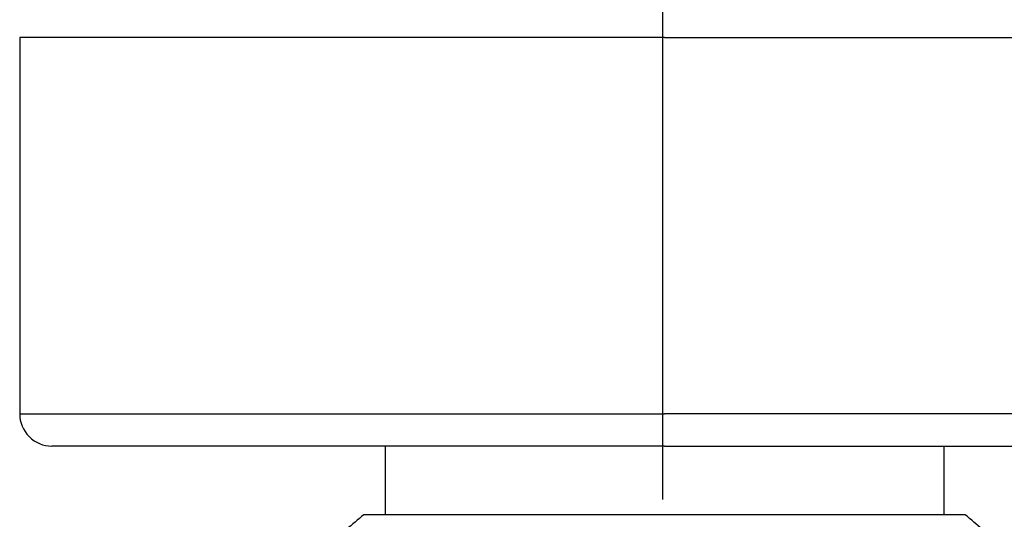
# Model space of a CAD drawing. Units: inches. Extents: x -90 to 301, y -132 to 429.
# Drawn here: x -38 to 8, y 374 to 397 of the extents above; entities that cross this region are included whole.
import ezdxf

# ---------------------------------------------------------------- set-up
doc = ezdxf.new("R2010")
doc.units = ezdxf.units.IN
doc.header["$MEASUREMENT"] = 0
doc.linetypes.add('AI-Linetype-6', pattern=[43.124998, 28.75007, -4.791643, 4.791643, -4.791643])

# ---------------------------------------------------------------- blocks, each defined once
blk = doc.blocks.new('block 3')
at = {"color": 7, "lineweight": 25, "true_color": 0xffffff}
blk.add_open_spline([(-37.633, 378.766), (-37.633, 378.351), (-37.487, 377.998), (-37.194, 377.705), (-36.901, 377.412), (-36.547, 377.266), (-36.133, 377.266)], degree=3, knots=[0, 0, 0, 0, 1, 1, 1, 2, 2, 2, 2], dxfattribs=at)
blk = doc.blocks.new('block 8')
at = {"color": 7, "lineweight": 25, "true_color": 0xffffff}
blk.add_open_spline([(5.367, 377.266), (5.367, 376.199), (5.367, 375.132), (5.367, 374.066)], degree=3, dxfattribs=at)
blk = doc.blocks.new('block 57')
at = {"color": 7, "lineweight": 25, "true_color": 0xffffff}
blk.add_open_spline([(-20.633, 377.266), (-20.633, 376.199), (-20.633, 375.132), (-20.633, 374.066)], degree=3, dxfattribs=at)
blk = doc.blocks.new('block 60')
at = {"color": 7, "lineweight": 25, "true_color": 0xffffff}
blk.add_open_spline([(-37.633, 396.266), (-37.633, 390.432), (-37.633, 384.599), (-37.633, 378.766)], degree=3, dxfattribs=at)
blk = doc.blocks.new('block 191')
at = {"color": 7, "lineweight": 25, "true_color": 0xffffff}
blk.add_lwpolyline([(-37.631, 378.766), (-37.631, 378.766)], dxfattribs=at)
blk = doc.blocks.new('block 1108')
at = {"color": 7, "lineweight": 25, "true_color": 0xffffff}
blk.add_open_spline([(-7.633, 377.266), (-17.133, 377.266), (-26.633, 377.266), (-36.133, 377.266)], degree=3, dxfattribs=at)
blk = doc.blocks.new('block 1110')
at = {"color": 7, "lineweight": 25, "true_color": 0xffffff}
blk.add_open_spline([(-7.633, 396.266), (2.367, 396.266), (12.366, 396.266), (22.366, 396.266)], degree=3, dxfattribs=at)
blk = doc.blocks.new('block 1267')
at = {"color": 7, "lineweight": 25, "true_color": 0xffffff}
blk.add_open_spline([(22.365, 378.766), (12.366, 378.766), (2.366, 378.766), (-7.633, 378.766)], degree=3, dxfattribs=at)
blk = doc.blocks.new('block 1268')
at = {"color": 7, "lineweight": 25, "true_color": 0xffffff}
blk.add_open_spline([(-7.633, 377.266), (1.867, 377.266), (11.367, 377.266), (20.866, 377.266)], degree=3, dxfattribs=at)
blk = doc.blocks.new('block 1364')
at = {"color": 7, "lineweight": 25, "true_color": 0xffffff}
blk.add_open_spline([(-37.631, 378.766), (-27.632, 378.766), (-17.633, 378.766), (-7.633, 378.766)], degree=3, dxfattribs=at)
blk = doc.blocks.new('block 1365')
at = {"color": 7, "lineweight": 25, "true_color": 0xffffff}
blk.add_open_spline([(-7.633, 396.266), (-17.633, 396.266), (-27.633, 396.266), (-37.633, 396.266)], degree=3, dxfattribs=at)
blk = doc.blocks.new('block 1697')
at = {"color": 7, "lineweight": 25, "true_color": 0xffffff}
blk.add_open_spline([(-21.624, 374.066), (-22.161, 373.616), (-22.697, 373.166), (-23.233, 372.716)], degree=3, dxfattribs=at)
blk = doc.blocks.new('block 1698')
at = {"color": 7, "lineweight": 25, "true_color": 0xffffff}
blk.add_open_spline([(6.358, 374.066), (-2.969, 374.066), (-12.297, 374.066), (-21.624, 374.066)], degree=3, dxfattribs=at)
blk = doc.blocks.new('block 1699')
at = {"color": 7, "lineweight": 25, "true_color": 0xffffff}
blk.add_open_spline([(7.966, 372.716), (7.43, 373.166), (6.894, 373.616), (6.358, 374.066)], degree=3, dxfattribs=at)
blk = doc.blocks.new('block 6644')
at = {"color": 4, "linetype": 'AI-Linetype-6', "lineweight": 25, "true_color": 0x00ffff}
blk.add_lwpolyline([(-7.704, 374.782), (-7.704, 415.511)], dxfattribs=at)

msp = doc.modelspace()

# ---------------------------------------------------------------- block references
for name in ['block 6644', 'block 60', 'block 1365', 'block 1110', 'block 3', 'block 191', 'block 1364', 'block 1267', 'block 1108', 'block 57', 'block 1268', 'block 8', 'block 1697', 'block 1698', 'block 1699']:
    msp.add_blockref(name, (0, 0))

doc.saveas('drawing.dxf')
